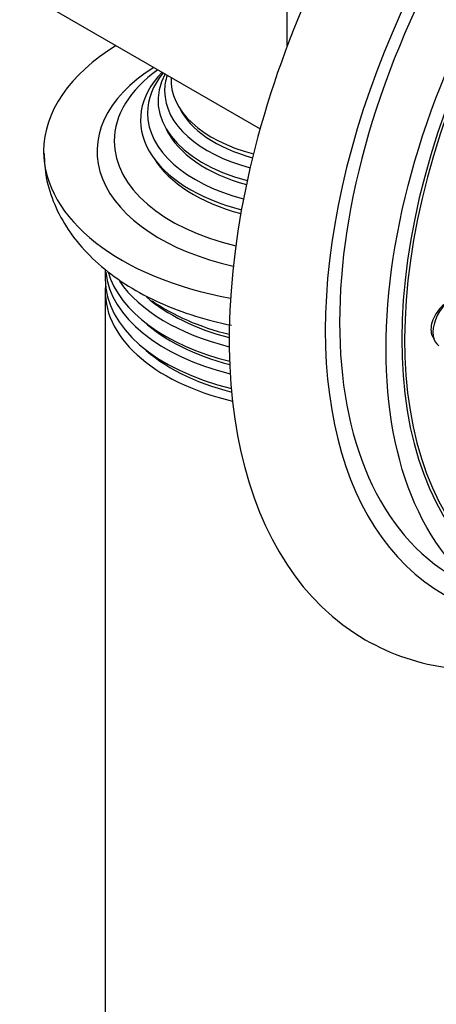
# Model space of a CAD drawing. Units: millimetres. Extents: x 0 to 976, y 0 to 2466.
# Drawn here: x 756 to 782, y 819 to 879 of the extents above; entities that cross this region are included whole.
import ezdxf
from ezdxf import colors
from ezdxf.entities.mleader import LeaderData, LeaderLine
from ezdxf.math import Vec2, Vec3

# ---------------------------------------------------------------- set-up
doc = ezdxf.new("R2010")
doc.units = ezdxf.units.MM
doc.layers.add('DV7_Défaut', color=7, linetype='Continuous')
doc.layers.add('Défaut', color=7, linetype='Continuous')

# ---------------------------------------------------------------- blocks, each defined once
blk = doc.blocks.new('_DOT')
at = {"color": 0}
blk.add_line((0, 0), (-1, 0), dxfattribs=at)
at = {"color": 0, "const_width": 0.333}
blk.add_lwpolyline([(-0.1665, 0, 1), (0.1665, 0, 1)], format="xyb", close=True, dxfattribs=at)
blk = doc.blocks.new('SE6')
at = {"layer": 'DV7_Défaut', "color": 7, "linetype": 'Continuous'}
for p, q in [((772.511, 877.16), (772.511, 888.293)), ((757.662, 879.719), (770.856, 872.102)), ((761.426, 863.565), (761.426, 862.95)), ((761.426, 862.196), (761.426, 777.218))]:
    blk.add_line(p, q, dxfattribs=at)
for centre, major_axis, start_param, end_param in [((797.26, 875.637), (-20, -34.641), 2.920183, 6.283185), ((799.735, 874.208), (-17, -29.445), 3.141593, 6.283185), ((799.735, 874.208), (-17.615, -30.51), 2.843263, 6.283185), ((802.563, 872.575), (-16.325, -28.276), 2.070623, 6.283185), ((802.634, 872.534), (-16.25, -28.146), 2.073481, 6.283185), ((773.926, 870.738), (-16.25, 0), 5.528561, 6.283185), ((773.926, 870.738), (13, 0), 2.394666, 4.342108), ((773.926, 871.355), (-11.955, 0), 5.603034, 6.283185), ((773.926, 872.632), (10.353, 0), 2.631997, 4.293911), ((773.926, 873.826), (9.289, 0), 2.835333, 4.284682), ((773.926, 873.063), (-9.929, 0), 5.84171, 6.283185), ((773.926, 874.403), (-8.886, 0), 6.093872, 6.283185), ((773.926, 875.056), (8.501, 0), 3.105338, 4.291584), ((773.926, 874.403), (-8.886, 0), 0, 1.144267), ((773.926, 873.063), (-9.929, 0), 0, 1.147164), ((773.926, 874.679), (8.3, 0), 3.416387, 4.273029), ((773.926, 873.454), (9.1, 0), 3.406163, 4.268966), ((773.926, 871.355), (-11.955, 0), 0, 1.179916), ((773.926, 870.738), (-16.25, 0), 0, 1.26636), ((773.926, 872.23), (10.1, 0), 3.481598, 4.278234), ((773.926, 863.829), (12.5, 0), 3.20543, 4.310623), ((773.926, 864.583), (-12.5, 0), 0.166147, 1.165834), ((773.926, 862.95), (-12.5, 0), 0, 1.174677), ((773.926, 865.462), (12.5, 0), 3.51704, 4.305515), ((773.926, 862.196), (12.5, 0), 3.089332, 4.32286), ((773.926, 865.698), (12, 0), 3.727724, 4.287223), ((773.926, 866.216), (-12.5, 0), 0.690843, 1.163753), ((782.616, 860.413), (-0.875, -1.516), 3.710263, 6.283185), ((773.926, 864.065), (12, 0), 3.701228, 4.290249), ((773.926, 862.429), (12.007, 0), 3.688185, 4.300791), ((797.26, 875.637), (-20, -34.641), 0, 0.233434)]:
    blk.add_ellipse(centre, major_axis=major_axis, ratio=0.57735, start_param=start_param, end_param=end_param, dxfattribs=at)
blk.add_ellipse((802.563, 872.575), major_axis=(-17, -29.445), ratio=0.57735, dxfattribs=at)
for points, knots in [([(757.701, 870.598), (757.725, 870.057), (757.781, 869.065), (758.302, 867.455), (759.139, 865.92), (760.294, 864.497), (761.75, 863.212), (763.502, 862.082), (765.518, 861.139), (767.428, 860.514), (768.659, 860.228), (769.115, 860.136)], [0, 0, 0, 0, 0.09402, 0.203413, 0.313592, 0.427184, 0.545897, 0.669823, 0.797289, 0.92589, 1, 1, 1, 1]), ([(782.242, 861.551), (782.155, 861.492), (782.07, 861.426), (781.989, 861.354), (781.854, 861.233), (781.729, 861.091), (781.624, 860.941), (781.52, 860.793), (781.434, 860.631), (781.372, 860.471), (781.312, 860.314), (781.273, 860.153), (781.261, 860.002), (781.249, 859.853), (781.261, 859.711), (781.298, 859.585), (781.33, 859.473), (781.383, 859.373), (781.451, 859.29)], [0, 0, 0, 0, 0.110636, 0.110636, 0.110636, 0.296608, 0.296608, 0.296608, 0.480341, 0.480341, 0.480341, 0.661228, 0.661228, 0.661228, 0.839957, 0.839957, 0.839957, 1, 1, 1, 1])]:
    blk.add_open_spline(points, degree=3, knots=knots, dxfattribs=at)

msp = doc.modelspace()

# ---------------------------------------------------------------- block references
at = {"layer": 'Défaut'}
msp.add_blockref('SE6', (0, 0), dxfattribs=at)

# ---------------------------------------------------------------- leaders
at = {"layer": 'Défaut', "color": 7, "linetype": 'Continuous'}
ml = msp.add_multileader_mtext('Standard', dxfattribs=at)
ml.set_content('{\\pxsm0.9;\\fSolid Edge ISO|b1||i0||c0|p34;\\W1.;13/03/2024\\P}', color=256)
ml.set_leader_properties()
ml.set_arrow_properties(name='DOT')
ml.build(insert=Vec2(0, 0))
ml.multileader.update_dxf_attribs({"leader_type": 0, "dogleg_length": 0, "arrow_head_size": 12})
ctx = ml.context
ctx.base_point, ctx.char_height, ctx.arrow_head_size = Vec3(888.042, 2450.546), 12, 12
notes = []
notes.append((ctx, [(0, (0, 0, 0), (0, 0), (1, 0), 1, [])]))
ctx.mtext.insert = Vec3(890.042, 2456.546)
for ctx, leaders in notes:
    for number, flags, end, landing, length, lines in leaders:
        leader = LeaderData()
        leader.index, (leader.has_last_leader_line, leader.has_dogleg_vector, leader.attachment_direction) = number, flags
        leader.last_leader_point, leader.dogleg_vector, leader.dogleg_length = Vec3(end), Vec3(landing), length
        for number, points, colour, breaks in lines:
            line = LeaderLine()
            line.index, line.vertices, line.color, line.breaks = number, Vec3.list(points), colors.encode_raw_color(colour), breaks
            leader.lines.append(line)
        ctx.leaders.append(leader)

doc.saveas('drawing.dxf')
